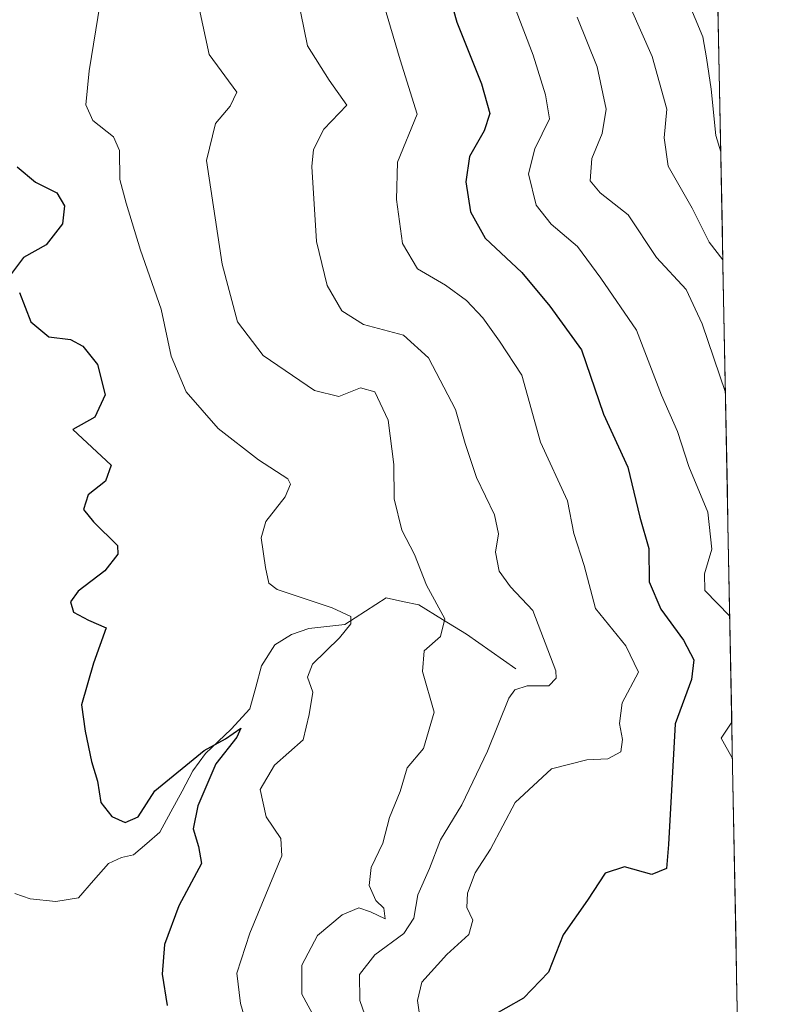
# Model space of a CAD drawing. Units: metres. Extents: x 632757 to 636261, y 4653338 to 4655722.
# Drawn here: x 636117 to 636233, y 4655108 to 4655260 of the extents above; entities that cross this region are included whole.
import ezdxf

# ---------------------------------------------------------------- set-up
doc = ezdxf.new("R2010")
doc.units = ezdxf.units.M
doc.header["$MEASUREMENT"] = 0
for name, color, linetype, lineweight in [('Corriente natural lineal', 142, 'Continuous', 13), ('Curva de nivel maestra', 36, 'Continuous', 30), ('Curva de nivel normal', 36, 'Continuous', 0), ('Matorral CxS', 135, 'Continuous', 0), ('Municipio CxS', 142, 'Continuous', 0)]:
    doc.layers.add(name, color=color, linetype=linetype, lineweight=lineweight)

# ---------------------------------------------------------------- blocks, each defined once
blk = doc.blocks.new('*U160')
at = {"layer": 'Matorral CxS', "color": 135, "linetype": 'Continuous', "lineweight": 0}
blk.add_polyline3d([(636217.49, 4655649.27, 472.43), (636232.74, 4654857.74, 380.95)], dxfattribs=at)
blk = doc.blocks.new('*U182')
at = {"layer": 'Curva de nivel normal', "color": 36, "linetype": 'Continuous', "lineweight": 0}
blk.add_polyline3d([(636225.38, 4655239.88, 445), (636224.64, 4655242.38, 445), (636223.92, 4655249.54, 445), (636223.18, 4655254.4, 445), (636222.58, 4655257.65, 445), (636220.25, 4655263.31, 445), (636219.33, 4655268.73, 445), (636219.08, 4655273.22, 445), (636220.24, 4655281.96, 445), (636220.36, 4655294.15, 445), (636221.05, 4655301.06, 445), (636222.21, 4655306.01, 445), (636224.04, 4655309.31, 445)], dxfattribs=at)
blk = doc.blocks.new('*U190')
at = {"layer": 'Curva de nivel normal', "color": 36, "linetype": 'Continuous', "lineweight": 0}
blk.add_polyline3d([(636171.42, 4655103.14, 415), (636169.54, 4655108.58, 415), (636169.48, 4655112.63, 415), (636171.86, 4655115.66, 415), (636176.32, 4655118.98, 415), (636177.86, 4655121.34, 415), (636178.51, 4655124.93, 415), (636180.29, 4655129, 415), (636182.03, 4655133.44, 415), (636185.31, 4655138.88, 415), (636189.3, 4655147.15, 415), (636192.57, 4655155.36, 415), (636193.49, 4655156.65, 415), (636195.44, 4655157.29, 415), (636198.76, 4655157.28, 415), (636199.92, 4655158.43, 415), (636199.88, 4655159.58, 415), (636196.3, 4655168.93, 415), (636192.82, 4655172.57, 415), (636191.09, 4655174.99, 415), (636190.53, 4655177.94, 415), (636190.98, 4655180.77, 415), (636190.37, 4655183.74, 415), (636187.56, 4655189.51, 415), (636185.82, 4655194.75, 415), (636184.35, 4655200.02, 415), (636180.14, 4655208, 415), (636176.26, 4655211.52, 415), (636170.1, 4655213.13, 415), (636166.71, 4655215.28, 415), (636164.45, 4655219.18, 415), (636162.79, 4655226.01, 415), (636162.11, 4655237.6, 415), (636162.35, 4655240.23, 415), (636163.96, 4655243.38, 415), (636167.49, 4655247.1, 415), (636164.75, 4655250.96, 415), (636161.4, 4655256.25, 415), (636159.42, 4655266.15, 415)], dxfattribs=at)
blk = doc.blocks.new('*U195')
at = {"layer": 'Curva de nivel normal', "color": 36, "linetype": 'Continuous', "lineweight": 0}
blk.add_polyline3d([(636203.18, 4655260.66, 435), (636206.25, 4655252.99, 435), (636207.64, 4655246.45, 435), (636207.04, 4655242.7, 435), (636205.41, 4655238.84, 435), (636205.16, 4655235.38, 435), (636206.73, 4655233.51, 435), (636211.06, 4655230.13, 435), (636215.45, 4655223.51, 435), (636220.04, 4655218.59, 435), (636222.52, 4655213.26, 435), (636226.1, 4655202.66, 435)], dxfattribs=at)
blk = doc.blocks.new('*U196')
at = {"layer": 'Curva de nivel normal', "color": 36, "linetype": 'Continuous', "lineweight": 0}
for points in [[(636193.46, 4655262.32, 430), (636196.36, 4655254.79, 430), (636198.28, 4655248.68, 430), (636198.86, 4655244.94, 430), (636196.6, 4655240.34, 430), (636195.63, 4655236.44, 430), (636196.81, 4655231.6, 430), (636199.14, 4655228.68, 430), (636203.23, 4655225.24, 430), (636206.84, 4655220.34, 430), (636212.32, 4655212.26, 430), (636216.2, 4655202.23, 430), (636218.7, 4655196.59, 430), (636220.46, 4655191.2, 430), (636223.38, 4655184.12, 430), (636223.99, 4655178.4, 430), (636222.84, 4655174.58, 430), (636222.93, 4655172, 430), (636226.76, 4655168.04, 430)], [(636227.08, 4655151.66, 430), (636225.45, 4655149.19, 430), (636227.19, 4655146.03, 430)]]:
    blk.add_polyline3d(points, dxfattribs=at)
blk = doc.blocks.new('*U197')
at = {"layer": 'Curva de nivel normal', "color": 36, "linetype": 'Continuous', "lineweight": 0}
blk.add_polyline3d([(636144.64, 4655262.06, 410), (636146.2, 4655254.92, 410), (636150.46, 4655249.09, 410), (636149.46, 4655246.93, 410), (636147.18, 4655244.25, 410), (636145.77, 4655238.53, 410), (636148.22, 4655222.5, 410), (636150.57, 4655213.54, 410), (636154.56, 4655208.35, 410), (636162.53, 4655202.94, 410), (636166.27, 4655202.01, 410), (636169.61, 4655203.35, 410), (636171.85, 4655202.75, 410), (636173.93, 4655198.35, 410), (636174.8, 4655191.49, 410), (636174.85, 4655186.18, 410), (636176.02, 4655181.32, 410), (636177.96, 4655177.59, 410), (636179.82, 4655172.82, 410), (636182.7, 4655167.61, 410), (636182.03, 4655164.89, 410), (636179.46, 4655162.66, 410), (636179.23, 4655159.5, 410), (636181.03, 4655153.17, 410), (636179.36, 4655147.6, 410), (636176.86, 4655144.6, 410), (636175.77, 4655140.93, 410), (636174.1, 4655136.93, 410), (636173.08, 4655132.93, 410), (636171.29, 4655129.18, 410), (636170.94, 4655126.4, 410), (636171.99, 4655124.06, 410), (636173.22, 4655122.89, 410), (636173.43, 4655121.25, 410), (636171.18, 4655122.3, 410), (636169.37, 4655122.92, 410), (636166.81, 4655121.85, 410), (636162.98, 4655118.65, 410), (636160.55, 4655114.05, 410), (636160.52, 4655109.57, 410), (636162.84, 4655105.38, 410)], dxfattribs=at)
blk = doc.blocks.new('*U213')
at = {"layer": 'Curva de nivel normal', "color": 36, "linetype": 'Continuous', "lineweight": 0}
blk.add_polyline3d([(636172.51, 4655265.11, 420), (636175.76, 4655254.1, 420), (636178.38, 4655245.7, 420), (636175.35, 4655238.28, 420), (636175.21, 4655232.49, 420), (636176.12, 4655225.69, 420), (636178.46, 4655221.78, 420), (636182.79, 4655219.22, 420), (636186.01, 4655216.88, 420), (636188.56, 4655214.16, 420), (636191.16, 4655210.57, 420), (636194.58, 4655205.32, 420), (636197.49, 4655194.96, 420), (636201.68, 4655185.86, 420), (636202.62, 4655180.83, 420), (636204.25, 4655175.88, 420), (636205.99, 4655169.21, 420), (636210.67, 4655163.45, 420), (636212.65, 4655159.4, 420), (636210.14, 4655154.64, 420), (636209.71, 4655151.45, 420), (636210.17, 4655148.98, 420), (636209.9, 4655147.06, 420), (636207.88, 4655145.96, 420), (636204.65, 4655145.83, 420), (636199.19, 4655144.42, 420), (636193.58, 4655139.25, 420), (636189.76, 4655132.03, 420), (636187.38, 4655128.37, 420), (636186.16, 4655125.21, 420), (636186.09, 4655122.96, 420), (636187.01, 4655121.03, 420), (636186.37, 4655118.82, 420), (636183.01, 4655115.74, 420), (636179.13, 4655111.46, 420), (636178.46, 4655108.6, 420), (636179.17, 4655103.6, 420)], dxfattribs=at)
blk = doc.blocks.new('*U219')
at = {"layer": 'Curva de nivel normal', "color": 36, "linetype": 'Continuous', "lineweight": 0}
blk.add_polyline3d([(636225.7, 4655223.16, 440), (636223.58, 4655225.87, 440), (636220.93, 4655231.17, 440), (636217.22, 4655237.62, 440), (636216.6, 4655242.01, 440), (636217.05, 4655246.48, 440), (636214.75, 4655254.6, 440), (636211.37, 4655262.26, 440), (636210.52, 4655268.5, 440), (636211.19, 4655273.33, 440), (636212.97, 4655279.91, 440), (636212.69, 4655288.31, 440), (636212.8, 4655294.16, 440), (636212.42, 4655296.9, 440), (636212.7, 4655299.25, 440), (636213.97, 4655303.28, 440), (636215.66, 4655309.32, 440), (636218.97, 4655315.84, 440), (636221.54, 4655318.89, 440), (636222.55, 4655321.59, 440), (636223.73, 4655325.75, 440)], dxfattribs=at)
blk = doc.blocks.new('*U220')
at = {"layer": 'Curva de nivel normal', "color": 36, "linetype": 'Continuous', "lineweight": 0}
blk.add_polyline3d([(636152.96, 4655101.62, 405), (636151.04, 4655108.16, 405), (636150.49, 4655112.84, 405), (636152.49, 4655119.02, 405), (636157.46, 4655130.95, 405), (636157.28, 4655133.68, 405), (636155.02, 4655137.01, 405), (636154.08, 4655141.26, 405), (636156.32, 4655145.01, 405), (636160.74, 4655148.93, 405), (636161.67, 4655152.86, 405), (636162.26, 4655156.3, 405), (636161.4, 4655158.63, 405), (636162.18, 4655160.6, 405), (636166.38, 4655164.69, 405), (636168.13, 4655166.85, 405), (636168.11, 4655168, 405), (636165.26, 4655169.35, 405), (636156.75, 4655172.16, 405), (636155.42, 4655173.16, 405), (636154.94, 4655175.55, 405), (636154.27, 4655180.14, 405), (636154.97, 4655182.68, 405), (636157.98, 4655186.5, 405), (636158.81, 4655188.44, 405), (636158.4, 4655189.26, 405), (636153.85, 4655192.22, 405), (636147.62, 4655197.08, 405), (636142.63, 4655202.76, 405), (636140.32, 4655208.25, 405), (636138.76, 4655215.5, 405), (636135.56, 4655224.63, 405), (636133.36, 4655231.94, 405), (636132.36, 4655235.6, 405), (636132.34, 4655240.08, 405), (636131.4, 4655242.2, 405), (636128.21, 4655244.71, 405), (636127.1, 4655247.11, 405), (636127.65, 4655252.38, 405), (636129.33, 4655262.83, 405)], dxfattribs=at)
blk = doc.blocks.new('*U226')
at = {"layer": 'Curva de nivel maestra', "color": 36, "linetype": 'Continuous', "lineweight": 30}
blk.add_polyline3d([(636182.64, 4655266.74, 425), (636184.51, 4655259.92, 425), (636188.36, 4655250.37, 425), (636189.63, 4655245.81, 425), (636188.76, 4655243.1, 425), (636186.47, 4655239.12, 425), (636185.93, 4655235.2, 425), (636186.63, 4655230.58, 425), (636188.92, 4655226.5, 425), (636194.6, 4655221.22, 425), (636198.92, 4655216, 425), (636203.83, 4655209.24, 425), (636207.23, 4655199.3, 425), (636211, 4655191.08, 425), (636212.85, 4655183.33, 425), (636214.25, 4655178.51, 425), (636214.31, 4655173.35, 425), (636216.13, 4655169.1, 425), (636219.59, 4655164.33, 425), (636221.22, 4655161.29, 425), (636220.86, 4655158.27, 425), (636218.31, 4655151.39, 425), (636217.29, 4655132.75, 425), (636216.96, 4655129.02, 425), (636214.7, 4655128.1, 425), (636210.49, 4655129.28, 425), (636207.47, 4655128.29, 425), (636204.75, 4655124.1, 425), (636200.97, 4655118.76, 425), (636198.72, 4655113, 425), (636194.84, 4655108.98, 425), (636189.36, 4655105.87, 425)], dxfattribs=at)
blk = doc.blocks.new('*U232')
at = {"layer": 'Curva de nivel maestra', "color": 36, "linetype": 'Continuous', "lineweight": 30}
for points in [[(636116.49, 4655237.55, 400), (636119.34, 4655235.15, 400), (636122.64, 4655233.5, 400), (636123.8, 4655231.52, 400), (636123.51, 4655228.74, 400), (636120.99, 4655225.48, 400), (636117.47, 4655223.5, 400), (636115.61, 4655221.02, 400)], [(636116.83, 4655218.08, 400), (636118.62, 4655213.55, 400), (636121.38, 4655211.25, 400), (636124.74, 4655210.82, 400), (636126.66, 4655209.8, 400), (636128.94, 4655206.96, 400), (636130.1, 4655202.26, 400), (636128.49, 4655198.83, 400), (636125.12, 4655196.93, 400), (636131.06, 4655191.39, 400), (636130.18, 4655188.93, 400), (636127.5, 4655186.83, 400), (636126.78, 4655184.55, 400), (636128.28, 4655182.62, 400), (636132.03, 4655178.96, 400), (636132.05, 4655177.61, 400), (636130.05, 4655175.04, 400), (636125.95, 4655171.92, 400), (636124.72, 4655170.24, 400), (636125.23, 4655168.68, 400), (636127.54, 4655167.45, 400), (636130.25, 4655166.22, 400), (636128.28, 4655160.77, 400), (636126.42, 4655154.35, 400), (636127, 4655150.28, 400), (636127.98, 4655145.56, 400), (636128.91, 4655142.53, 400), (636129.46, 4655139.2, 400), (636131.14, 4655137.05, 400), (636133.18, 4655136.14, 400), (636135.19, 4655136.99, 400), (636137.82, 4655141.03, 400), (636145.44, 4655147.27, 400), (636148.75, 4655149.08, 400), (636151.09, 4655150.71, 400), (636150.49, 4655149.35, 400), (636147.21, 4655145.2, 400), (636144.44, 4655138.69, 400), (636143.73, 4655135.14, 400), (636144.55, 4655132.42, 400), (636145.03, 4655129.8, 400), (636141.52, 4655123.26, 400), (636139.31, 4655117.26, 400), (636138.92, 4655112.65, 400), (636139.7, 4655107.85, 400)]]:
    blk.add_polyline3d(points, dxfattribs=at)

msp = doc.modelspace()

# ---------------------------------------------------------------- linework, layer by layer
at = {"layer": 'Corriente natural lineal', "color": 142, "linetype": 'Continuous', "lineweight": 13}
msp.add_polyline3d([(636193.69, 4655159.89, 413.52), (636189.85, 4655162.57, 411.88), (636186.01, 4655165.25, 410.98), (636182.34, 4655167.52, 409.56), (636178.67, 4655169.78, 408.51), (636176.15, 4655170.33, 407.8), (636173.62, 4655170.87, 407.27), (636170.41, 4655168.81, 405.76), (636167.2, 4655166.75, 405.04), (636164.43, 4655166.44, 404.34), (636161.65, 4655166.13, 403.62), (636158.92, 4655165.2, 402.95), (636156.35, 4655163.59, 401.87), (636154.32, 4655160.34, 402.47), (636153.41, 4655157.04, 401.93), (636152.5, 4655153.73, 400.51), (636149.6, 4655150.55, 400.38), (636147.61, 4655148.67, 399.7), (636145.62, 4655146.79, 399.86), (636143.7, 4655144.14, 399.95), (636142, 4655140.97, 398.97), (636140.29, 4655137.8, 398.34), (636138.59, 4655134.63, 398.43), (636136.54, 4655132.89, 397.91), (636134.48, 4655131.14, 397.96), (636132.63, 4655130.7, 397.89), (636130.6, 4655129.79, 397.57), (636128.3, 4655127.14, 397.24), (636126, 4655124.49, 396.56), (636122.49, 4655123.92, 395.94), (636118.51, 4655124.32, 395.7), (636116.14, 4655125.16, 395.64)], dxfattribs=at)
at = {"layer": 'Matorral CxS', "color": 135, "linetype": 'Continuous', "lineweight": 0}
msp.add_polyline3d([(636217.49, 4655649.27, 472.43), (636232.74, 4654857.74, 380.95)], dxfattribs=at)
at = {"layer": 'Municipio CxS', "color": 142, "linetype": 'Continuous', "lineweight": 0}
msp.add_polyline3d([(636224.95, 4655262.09, 447.1), (636225.05, 4655257.09, 446.08), (636225.14, 4655252.09, 445.77), (636225.24, 4655247.1, 445.44), (636225.34, 4655242.1, 445.12), (636225.43, 4655237.11, 444.07), (636225.53, 4655232.11, 442.51), (636225.63, 4655227.12, 441.2), (636225.72, 4655222.12, 439.4), (636225.82, 4655217.12, 437.36), (636225.91, 4655212.13, 436.34), (636226.01, 4655207.13, 435.75), (636226.11, 4655202.14, 434.78), (636226.2, 4655197.14, 433.69), (636226.3, 4655192.15, 433.03), (636226.4, 4655187.15, 431.63), (636226.49, 4655182.15, 430.97), (636226.59, 4655177.16, 430.98), (636226.68, 4655172.16, 431.05), (636226.78, 4655167.17, 429.77), (636226.88, 4655162.17, 428.5), (636226.97, 4655157.18, 428.16), (636227.07, 4655152.18, 429.1), (636227.17, 4655147.18, 430.03), (636227.26, 4655142.19, 429.32), (636227.36, 4655137.19, 428.8), (636227.45, 4655132.2, 428.01), (636227.55, 4655127.2, 427.04), (636227.65, 4655122.21, 426.63), (636227.74, 4655117.21, 426.68), (636227.84, 4655112.21, 427.37), (636227.94, 4655107.22, 427.7)], dxfattribs=at)

# ---------------------------------------------------------------- block references
at = {"layer": 'Curva de nivel maestra', "color": 36, "linetype": 'Continuous', "lineweight": 30}
for name in ['*U226', '*U232']:
    msp.add_blockref(name, (0, 0), dxfattribs=at)
at = {"layer": 'Curva de nivel normal', "color": 36, "linetype": 'Continuous', "lineweight": 0}
for name in ['*U196', '*U219', '*U182', '*U195', '*U213', '*U190', '*U197', '*U220']:
    msp.add_blockref(name, (0, 0), dxfattribs=at)
at = {"layer": 'Matorral CxS', "color": 135, "linetype": 'Continuous', "lineweight": 0}
msp.add_blockref('*U160', (0, 0), dxfattribs=at)

doc.saveas('drawing.dxf')
